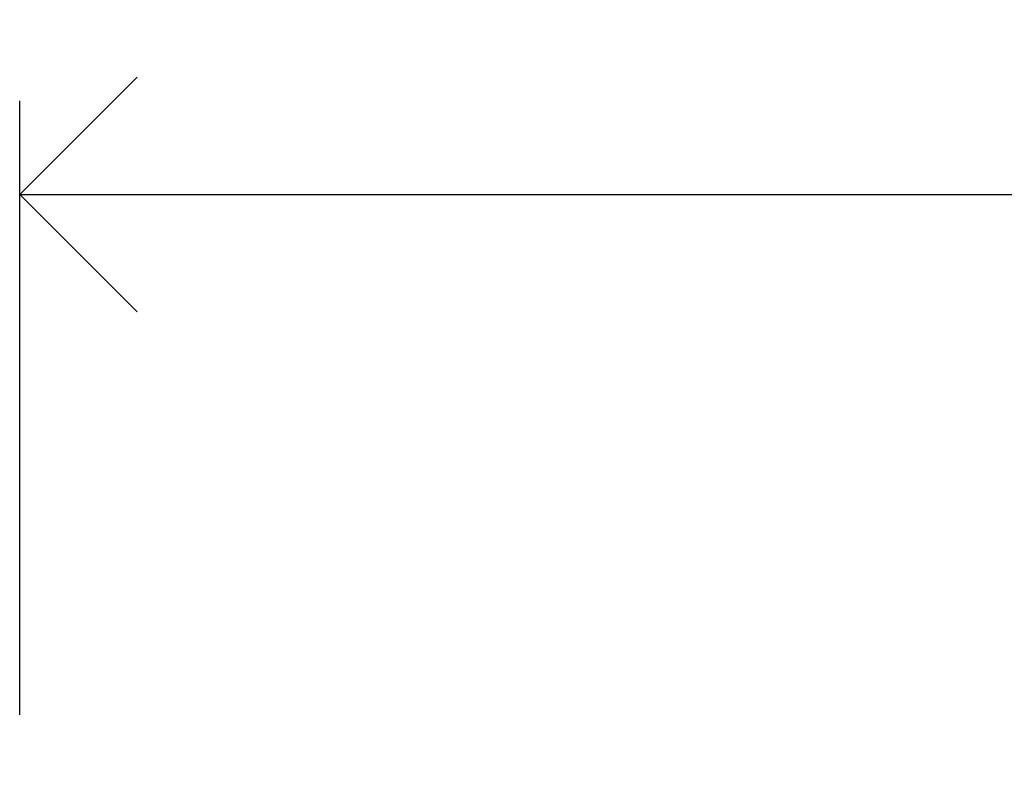
# Model space of a CAD drawing. Units: millimetres. Extents: x -154 to 1189, y 0 to 69.
# Drawn here: x 30 to 30, y 19 to 19 of the extents above; entities that cross this region are included whole.
import ezdxf

# ---------------------------------------------------------------- set-up
doc = ezdxf.new("R2010")
doc.units = ezdxf.units.MM
doc.header["$PDMODE"] = 1
doc.header["$PDSIZE"] = -5
doc.layers.add('Cotas', color=8, linetype='Continuous')
doc.styles.add('texto p', font='simplex.shx', dxfattribs={"width": 0.8})
doc.dimstyles.new('JAHP', dxfattribs={"dimtxt": 0.05, "dimasz": 0.05, "dimexe": 0.02, "dimexo": 0.02, "dimgap": 0.02, "dimtad": 0, "dimtih": 1, "dimtoh": 1, "dimdec": 0, "dimlfac": 1000, "dimdsep": 46, "dimtxsty": 'texto p', "dimblk": 'OPEN90', "dimcen": 0.01, "dimclrd": 256, "dimclre": 256, "dimclrt": 7, "dimadec": 0, "dimazin": 0, "dimtfac": 1, "dimtdec": 0, "dimtofl": 0, "dimtmove": 0, "dimatfit": 3, "dimldrblk": 'OPEN90', "dimfxl": 1, "dimlwd": -1, "dimlwe": -1, "dimarcsym": 0})

# ---------------------------------------------------------------- blocks, each defined once
blk = doc.blocks.new('_Open90')
at = {"color": 0, "linetype": 'ByBlock', "lineweight": -2}
for p, q in [((-0.5, 0.5), (0, 0)), ((0, 0), (-1, 0)), ((0, 0), (-0.5, -0.5))]:
    blk.add_line(p, q, dxfattribs=at)
blk = doc.blocks.new('*D425')
at = {"layer": 'Cotas', "ltscale": 100}
for p, q in [((29.97617, 18.76872), (29.97617, 18.89962)), ((31.01817, 18.76872), (31.01817, 18.89962)), ((30.02617, 18.87962), (30.25441, 18.87962)), ((30.96817, 18.87962), (30.74393, 18.87962))]:
    blk.add_line(p, q, dxfattribs=at)
at = {"layer": 'Defpoints', "color": 0}
for p in [(31.01817, 18.87962), (29.97617, 18.74872), (31.01817, 18.74872)]:
    blk.add_point(p, dxfattribs=at)
at = {"layer": 'Cotas', "xscale": 0.05, "yscale": 0.05, "zscale": 0.05, "rotation": 180}
blk.add_blockref('_Open90', (29.97617, 18.87962), dxfattribs=at)
at = {"layer": 'Cotas', "xscale": 0.05, "yscale": 0.05, "zscale": 0.05}
blk.add_blockref('_Open90', (31.01817, 18.87962), dxfattribs=at)
at = {"layer": 'Cotas', "color": 7, "ltscale": 0.1, "insert": (30.49917, 18.87962), "char_height": 0.05, "attachment_point": 5, "style": 'texto p'}
blk.add_mtext('AM=(PL/2)+17', dxfattribs=at)

msp = doc.modelspace()

# ---------------------------------------------------------------- dimensions: what is measured, and where the dimension line sits
at = {"layer": 'Cotas', "ltscale": 100}
dim = msp.add_linear_dim(base=(31.01817, 18.879619), p1=(29.97617, 18.748717), p2=(31.01817, 18.748717), text='AM=(PL/2)+17', dimstyle='JAHP', dxfattribs=at)
dim.commit()
dim.dimension.update_dxf_attribs({"geometry": '*D425', "text_midpoint": (30.49917, 18.879619), "dimtype": 160})

doc.saveas('drawing.dxf')
